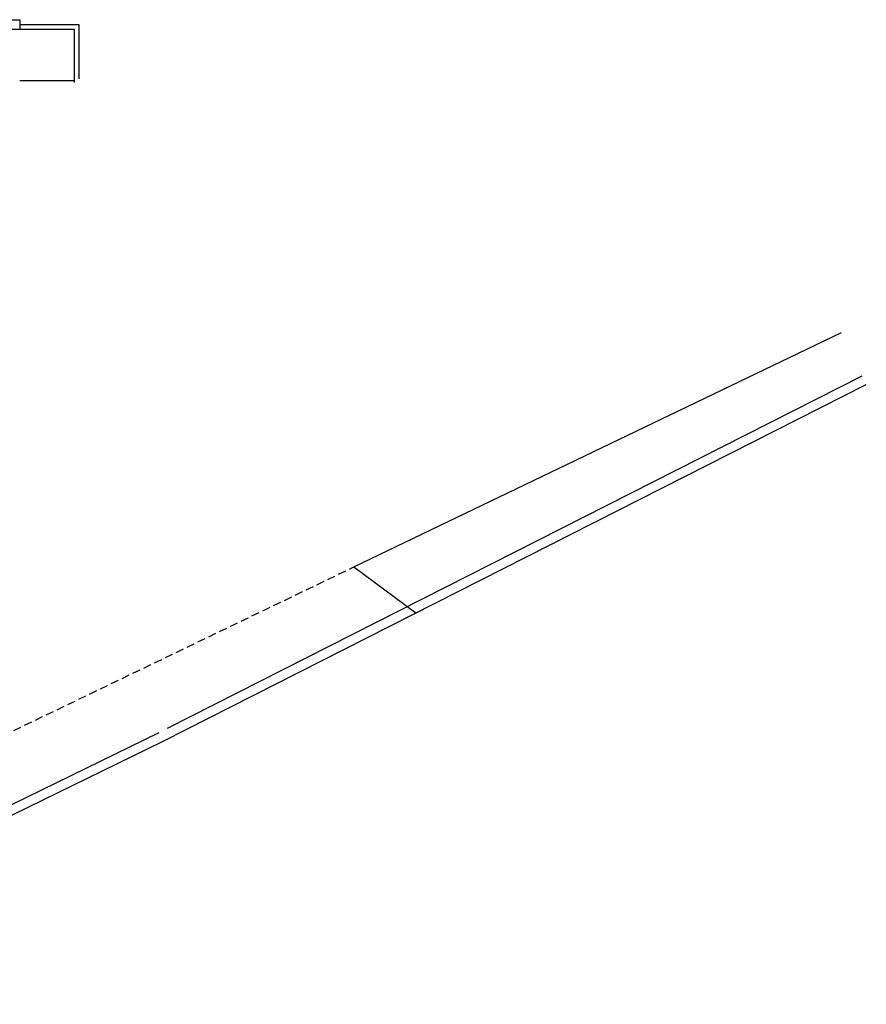
# Model space of a CAD drawing. Extents: x -162 to 474, y -142 to 123.
# Drawn here: x 322 to 349, y 63 to 93 of the extents above; entities that cross this region are included whole.
import ezdxf

# ---------------------------------------------------------------- set-up
doc = ezdxf.new("R2010")
doc.units = 0
doc.header["$MEASUREMENT"] = 0
doc.linetypes.add('TRATTEGGIATA2', pattern=[0.375, 0.25, -0.125])
doc.layers.add('STRUTTURE', color=7, linetype='CONTINUOUS')

msp = doc.modelspace()

# ---------------------------------------------------------------- linework, layer by layer
at = {"layer": 'STRUTTURE', "color": 7}
for p, q in [((310.77245, 93.23107), (322.22375, 93.23107)), ((322.22375, 93.23107), (322.22375, 92.93107)), ((308.95375, 92.93107), (323.92375, 92.93107)), ((322.22375, 93.08107), (324.07375, 93.08107)), ((323.92375, 92.93107), (323.92375, 91.26756)), ((324.07375, 93.08107), (324.07375, 91.38046)), ((322.22375, 91.33107), (323.92375, 91.33107)), ((309.22375, 62.50437), (326.57466, 70.98678))]:
    msp.add_line(p, q, dxfattribs=at)
at = {"layer": 'STRUTTURE'}
for p, q in [((332.65489, 76.15292), (347.86948, 83.46784)), ((326.84224, 71.12259), (348.51828, 82.11836)), ((326.70465, 70.7164), (348.6483, 81.84792)), ((332.65489, 76.15292), (334.58876, 74.71583)), ((315.92375, 65.44589), (326.70642, 70.71727))]:
    msp.add_line(p, q, dxfattribs=at)
at = {"layer": 'STRUTTURE', "linetype": 'TRATTEGGIATA2'}
msp.add_line((311.22375, 65.84919), (332.65489, 76.15292), dxfattribs=at)

doc.saveas('drawing.dxf')
